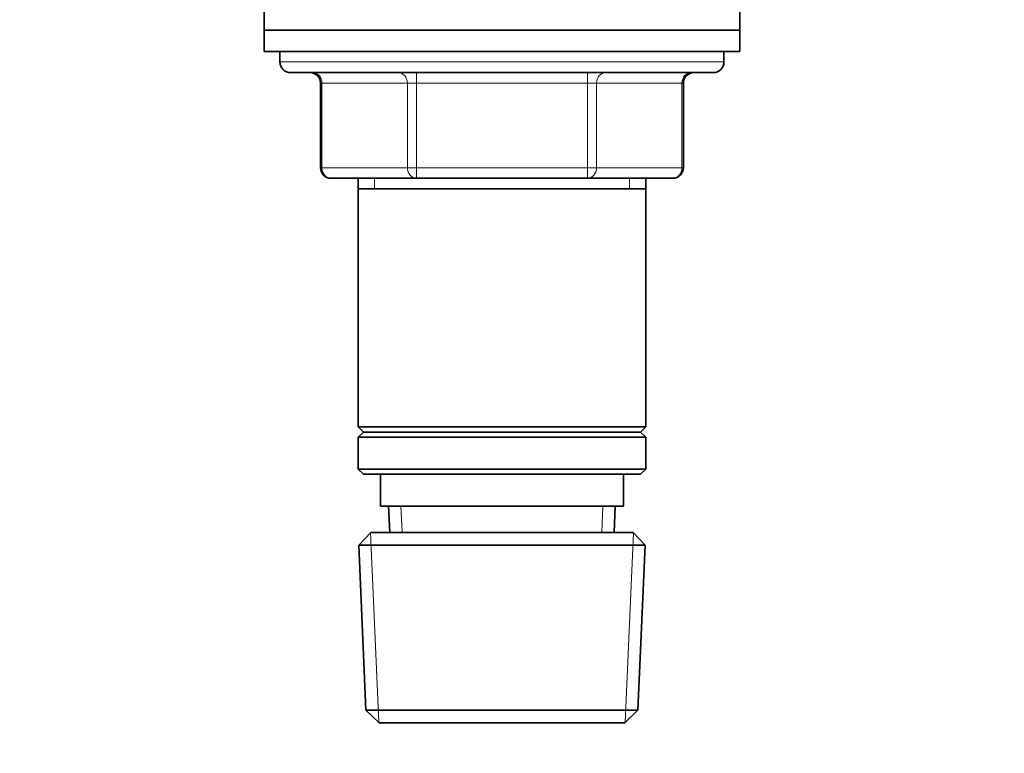
# Model space of a CAD drawing. Units: millimetres. Extents: x 0 to 744, y 0 to 1164.
# Drawn here: x 651 to 744, y 711 to 781 of the extents above; entities that cross this region are included whole.
import ezdxf
from ezdxf import colors
from ezdxf.entities.mleader import LeaderData, LeaderLine
from ezdxf.math import Vec2, Vec3

# ---------------------------------------------------------------- set-up
doc = ezdxf.new("R2010")
doc.units = ezdxf.units.MM
doc.layers.add('DV5_Défaut', color=7, linetype='Continuous')
doc.layers.add('Défaut', color=7, linetype='Continuous')

# ---------------------------------------------------------------- blocks, each defined once
blk = doc.blocks.new('_DOT')
at = {"color": 0}
blk.add_line((0, 0), (-1, 0), dxfattribs=at)
at = {"color": 0, "const_width": 0.333}
blk.add_lwpolyline([(-0.1665, 0, 1), (0.1665, 0, 1)], format="xyb", close=True, dxfattribs=at)
blk = doc.blocks.new('SE4')
at = {"layer": 'DV5_Défaut', "color": 7, "linetype": 'Continuous', "lineweight": 35}
for p, q in [((674.096, 781.653), (674.096, 779.653)), ((719.096, 779.653), (719.096, 781.653)), ((674.096, 779.653), (719.096, 779.653)), ((674.096, 779.653), (719.096, 779.653)), ((674.096, 779.653), (674.096, 777.653)), ((719.096, 777.653), (719.096, 779.653)), ((674.096, 777.653), (719.096, 777.653)), ((675.596, 777.653), (675.596, 776.653)), ((717.596, 776.653), (717.596, 777.653)), ((676.596, 775.653), (716.596, 775.653)), ((679.43, 774.653), (679.43, 766.653)), ((713.762, 766.653), (713.762, 774.653)), ((688.513, 765.653), (680.43, 765.653)), ((682.996, 765.653), (682.996, 764.653)), ((704.679, 765.653), (688.513, 765.653)), ((712.762, 765.653), (704.679, 765.653)), ((710.196, 764.653), (710.196, 765.653)), ((682.996, 764.653), (682.996, 742.153)), ((682.996, 764.653), (710.196, 764.653)), ((710.196, 742.153), (710.196, 764.653)), ((682.996, 742.153), (710.196, 742.153)), ((682.996, 742.153), (683.496, 741.653)), ((683.496, 741.653), (682.996, 741.153)), ((683.496, 741.653), (709.696, 741.653)), ((709.696, 741.653), (710.196, 742.153)), ((710.196, 741.153), (709.696, 741.653)), ((682.996, 741.153), (710.196, 741.153)), ((682.996, 741.153), (682.996, 738.153)), ((710.196, 738.153), (710.196, 741.153)), ((682.996, 738.153), (710.196, 738.153)), ((682.996, 738.153), (683.496, 737.653)), ((709.696, 737.653), (710.196, 738.153)), ((683.496, 737.653), (709.696, 737.653)), ((685.096, 737.653), (685.096, 734.653)), ((708.096, 734.653), (708.096, 737.653)), ((685.096, 734.653), (708.096, 734.653)), ((685.877, 734.653), (685.986, 732.153)), ((707.206, 732.153), (707.315, 734.653)), ((684.196, 732.153), (683.048, 730.954)), ((684.196, 732.153), (708.996, 732.153)), ((710.144, 730.954), (708.996, 732.153)), ((683.048, 730.954), (710.144, 730.954)), ((683.048, 730.954), (683.73, 715.351)), ((709.462, 715.351), (710.144, 730.954)), ((683.73, 715.351), (709.462, 715.351)), ((683.73, 715.351), (684.982, 714.153)), ((708.21, 714.153), (709.462, 715.351)), ((684.982, 714.153), (708.21, 714.153))]:
    blk.add_line(p, q, dxfattribs=at)
at = {"layer": 'DV5_Défaut', "color": 7, "linetype": 'Continuous', "lineweight": 18}
for p, q in [((675.596, 776.653), (717.596, 776.653)), ((688.513, 774.653), (688.513, 775.653)), ((704.679, 774.653), (704.679, 775.653)), ((679.564, 774.653), (679.43, 774.653)), ((687.647, 774.653), (679.564, 774.653)), ((679.564, 774.653), (679.564, 766.653)), ((688.513, 774.653), (687.647, 774.653)), ((687.647, 766.653), (687.647, 774.653)), ((704.679, 774.653), (688.513, 774.653)), ((688.513, 774.653), (688.513, 766.653)), ((704.679, 774.653), (705.545, 774.653)), ((704.679, 766.653), (704.679, 774.653)), ((713.628, 774.653), (705.545, 774.653)), ((705.545, 774.653), (705.545, 766.653)), ((713.628, 774.653), (713.762, 774.653)), ((713.628, 766.653), (713.628, 774.653)), ((679.43, 766.653), (679.564, 766.653)), ((679.564, 766.653), (687.647, 766.653)), ((687.647, 766.653), (688.513, 766.653)), ((688.513, 766.653), (704.679, 766.653)), ((688.513, 765.653), (688.513, 766.653)), ((704.679, 766.653), (705.545, 766.653)), ((704.679, 766.653), (704.679, 765.653)), ((705.545, 766.653), (713.628, 766.653)), ((713.628, 766.653), (713.762, 766.653)), ((684.538, 765.653), (684.538, 764.653)), ((708.655, 765.653), (708.655, 764.653)), ((687.146, 732.203), (687.039, 734.653)), ((706.046, 732.203), (706.153, 734.653)), ((684.942, 714.191), (684.16, 732.115)), ((708.25, 714.191), (709.032, 732.115))]:
    blk.add_line(p, q, dxfattribs=at)
at = {"layer": 'DV5_Défaut', "color": 7, "linetype": 'Continuous', "lineweight": 35}
for centre, start, end in [((676.596, 776.653), 180, 270), ((716.596, 776.653), 270, 0), ((678.43, 774.653), 0, 90), ((714.762, 774.653), 90, 180), ((680.43, 766.653), 180, 270), ((712.762, 766.653), 270, 0)]:
    blk.add_arc(centre, 1, start, end, dxfattribs=at)
at = {"layer": 'DV5_Défaut', "color": 7, "linetype": 'Continuous', "lineweight": 18}
for centre, major_axis, start_param, end_param in [((678.698, 774.653), (0, 1), 4.712389, 6.283185), ((686.781, 774.653), (0, 1), 4.712389, 6.283185), ((706.411, 774.653), (0, -1), 3.141593, 4.712389), ((714.494, 774.653), (0, -1), 3.141593, 4.712389), ((680.43, 766.653), (0, -1), 4.712389, 6.283185), ((688.513, 766.653), (0, -1), 4.712389, 6.283185), ((704.679, 766.653), (0, 1), 3.141593, 4.712389), ((712.762, 766.653), (0, 1), 3.141593, 4.712389)]:
    blk.add_ellipse(centre, major_axis=major_axis, ratio=0.866025, start_param=start_param, end_param=end_param, dxfattribs=at)

msp = doc.modelspace()

# ---------------------------------------------------------------- block references
at = {"layer": 'Défaut'}
msp.add_blockref('SE4', (0, 0), dxfattribs=at)

# ---------------------------------------------------------------- leaders
at = {"layer": 'Défaut', "color": 7, "linetype": 'Continuous', "lineweight": 18}
ml = msp.add_multileader_mtext('Standard', dxfattribs=at)
ml.set_content('{\\pxsm0.9;\\fSolid Edge ISO|b1||i0||c0|p34;\\W1.;14/02/2022\\P}', color=256)
ml.set_leader_properties()
ml.set_arrow_properties(name='DOT')
ml.build(insert=Vec2(0, 0))
ml.multileader.update_dxf_attribs({"leader_type": 0, "dogleg_length": 0, "arrow_head_size": 12})
ctx = ml.context
ctx.base_point, ctx.char_height, ctx.arrow_head_size, ctx.landing_gap_size = Vec3(656.602, 1156.973), 12, 12, 4.2
notes = []
notes.append((ctx, [(0, (0, 0, 0), (0, 0), (1, 0), 1, [])]))
ctx.mtext.insert = Vec3(658.602, 1163.093)
for ctx, leaders in notes:
    for number, flags, end, landing, length, lines in leaders:
        leader = LeaderData()
        leader.index, (leader.has_last_leader_line, leader.has_dogleg_vector, leader.attachment_direction) = number, flags
        leader.last_leader_point, leader.dogleg_vector, leader.dogleg_length = Vec3(end), Vec3(landing), length
        for number, points, colour, breaks in lines:
            line = LeaderLine()
            line.index, line.vertices, line.color, line.breaks = number, Vec3.list(points), colors.encode_raw_color(colour), breaks
            leader.lines.append(line)
        ctx.leaders.append(leader)

doc.saveas('drawing.dxf')
